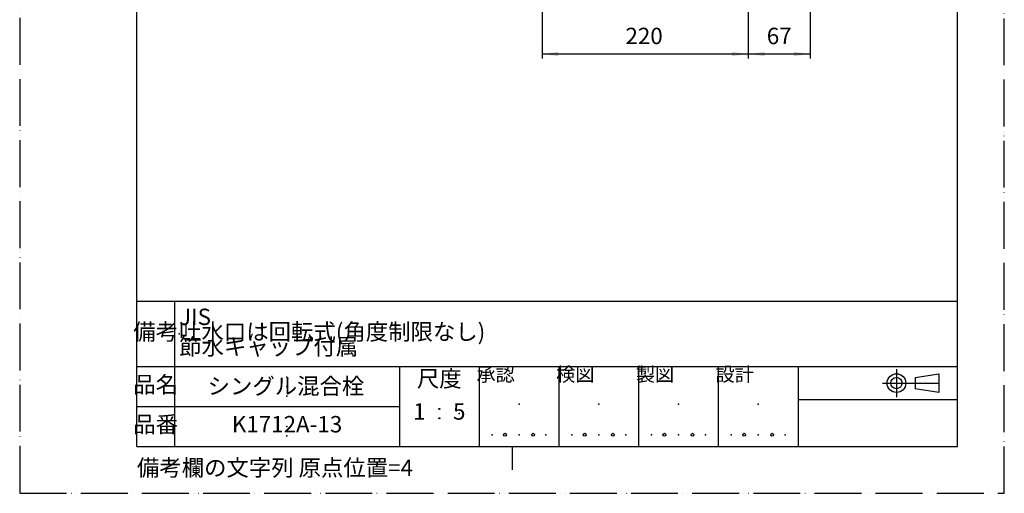
# Model space of a CAD drawing. Units: millimetres. Extents: x 0 to 1050, y 0 to 1485.
# Drawn here: x 0 to 1050, y 0 to 505 of the extents above; entities that cross this region are included whole.
import ezdxf

# ---------------------------------------------------------------- set-up
doc = ezdxf.new("R2010")
doc.units = ezdxf.units.MM
doc.linetypes.add('DOT_CENTER', pattern=[14, 12, -1, 0, -1])
doc.linetypes.add('PHANTOM', pattern=[13, 10, -1, 0, -1, 0, -1])
doc.layers.add('1', color=7, linetype='Continuous')
doc.styles.add('CONVERTER_11', font='MS Mincho.ttf', dxfattribs={"width": 0.89})
doc.styles.add('CONVERTER_12', font='txt.shx', dxfattribs={"width": 0.9})
doc.dimstyles.new('ME10_DIM_18', dxfattribs={"dimtxt": 17.5, "dimasz": 17.5, "dimexe": 5, "dimexo": 0, "dimgap": 5, "dimtad": 1, "dimdsep": 46, "dimtxsty": 'CONVERTER_12', "dimsah": 1, "dimcen": 0.09, "dimclrd": 2, "dimclre": 2, "dimclrt": 7, "dimadec": 0, "dimazin": 0, "dimtfac": 1, "dimtdec": 4, "dimtix": 1, "dimtmove": 0, "dimatfit": 3, "dimfxl": 1, "dimtolj": 1, "dimtzin": 0, "dimarcsym": 0})
doc.dimstyles.new('ME10_DIM_21', dxfattribs={"dimtxt": 17.5, "dimasz": 17.5, "dimexe": 5, "dimexo": 0, "dimgap": 5, "dimtad": 1, "dimdsep": 46, "dimtxsty": 'CONVERTER_12', "dimsah": 1, "dimcen": 0.09, "dimclrd": 2, "dimclre": 2, "dimclrt": 7, "dimadec": 0, "dimazin": 0, "dimtfac": 1, "dimtdec": 4, "dimtix": 1, "dimtmove": 0, "dimatfit": 3, "dimfxl": 1, "dimtolj": 1, "dimtzin": 0, "dimarcsym": 0})

# ---------------------------------------------------------------- blocks, each defined once
blk = doc.blocks.new('開示A4')
at = {"layer": '1', "color": 4, "linetype": 'PHANTOM'}
for p, q in [((0, 297), (0, 0)), ((210, 0), (210, 297)), ((0, 0), (210, 0))]:
    blk.add_line(p, q, dxfattribs=at)
at = {"layer": '1', "color": 7, "linetype": 'Continuous'}
for p, q in [((25, 10), (25, 148.5)), ((200, 10), (200, 148.5)), ((25, 41), (200, 41)), ((200, 27), (25, 27)), ((191, 24.7), (196, 25.5)), ((196, 25.5), (196, 21.5)), ((191, 24.7), (191, 22.3)), ((196, 21.5), (191, 22.3)), ((25, 10), (105, 10)), ((105, 10), (200, 10))]:
    blk.add_line(p, q, dxfattribs=at)
at = {"layer": '1', "color": 2, "linetype": 'Continuous'}
for p, q in [((33, 41), (33, 27)), ((33, 27), (33, 10)), ((81, 27), (81, 10)), ((98, 27), (98, 10)), ((115, 27), (115, 10)), ((132, 27), (132, 10)), ((149, 27), (149, 10)), ((166, 27), (166, 10)), ((166, 20), (200, 20)), ((25, 18.5), (81, 18.5)), ((105, 10), (105, 5))]:
    blk.add_line(p, q, dxfattribs=at)
at = {"layer": '1', "color": 2, "linetype": 'DOT_CENTER'}
for p, q in [((187, 26.5), (187, 20.5)), ((184, 23.5), (197, 23.5))]:
    blk.add_line(p, q, dxfattribs=at)
at = {"layer": '1', "color": 7, "linetype": 'Continuous'}
for centre, radius in [((187, 23.5), 2), ((187, 23.5), 1.2), ((103.5, 12.5), 0.3), ((109.5, 12.5), 0.3), ((120.5, 12.5), 0.3), ((126.5, 12.5), 0.3), ((137.5, 12.5), 0.3), ((143.5, 12.5), 0.3), ((154.5, 12.5), 0.3), ((160.5, 12.5), 0.3)]:
    blk.add_circle(centre, radius, dxfattribs=at)
at = {"layer": '1', "color": 7, "linetype": 'DOT_CENTER'}
for centre in [(89.5, 18), (89.5, 16)]:
    blk.add_circle(centre, 0.1, dxfattribs=at)
at = {"layer": '1', "color": 4}
for p in [(34, 34), (57, 24.75), (57, 22.75), (57, 20.75), (106.5, 19), (123.5, 19), (140.5, 19), (157.5, 19), (85.25, 17), (93.75, 17), (57, 16.25), (57, 14.25), (57, 12.25), (100.75, 12.5), (106.5, 12.5), (112.25, 12.5), (117.75, 12.5), (123.5, 12.5), (129.25, 12.5), (134.75, 12.5), (140.5, 12.5), (146.25, 12.5), (151.75, 12.5), (157.5, 12.5), (163.25, 12.5)]:
    blk.add_point(p, dxfattribs=at)
at = {"layer": '1', "color": 2, "attachment_point": 5, "style": 'CONVERTER_11'}
for s, insert, char_height, line_spacing_factor in [('備考', (29, 34), 3.5, 0.454545), ('検図', (118.5, 25), 3, 0.590909), ('製図', (135.5, 25), 3, 0.590909), ('設計', (152.5, 25), 3, 0.590909), ('品名', (29, 22.75), 3.5, 0.727273), ('尺度', (89.5, 24), 3.5, 0.545455), ('承認', (101.5, 25), 3, 0.590909), ('品番', (29, 14.25), 3.5, 0.727273)]:
    blk.add_mtext(s, dxfattribs=dict(at, insert=insert, char_height=char_height, line_spacing_factor=line_spacing_factor))
at = {"layer": '1', "color": 250, "insert": (25, 5), "char_height": 3.5, "attachment_point": 4, "line_spacing_factor": 0.545455, "style": 'CONVERTER_11'}
blk.add_mtext('備考欄の文字列 原点位置=4', dxfattribs=at)
blk = doc.blocks.new('*D33')
at = {"layer": '1', "color": 2, "linetype": 'Continuous'}
for p, q in [((557, 586.8), (557, 463.5)), ((777, 531.9), (777, 463.5)), ((557, 468.5), (777, 468.5))]:
    blk.add_line(p, q, dxfattribs=at)
at = {"layer": '1', "color": 2}
for points in [[(574.5, 470.8), (574.5, 466.2), (557, 468.5)], [(759.5, 466.2), (759.5, 470.8), (777, 468.5)]]:
    blk.add_solid(points, dxfattribs=at)
at = {"layer": '1', "color": 7, "insert": (646, 473.5), "char_height": 17.5, "attachment_point": 7, "rotation": 0.0001, "line_spacing_factor": 0.60024, "style": 'CONVERTER_12'}
blk.add_mtext('220', dxfattribs=at)
blk = doc.blocks.new('*D36')
at = {"layer": '1', "color": 2, "linetype": 'Continuous'}
for p, q in [((777, 531.9), (777, 463.5)), ((843, 518.5), (843, 463.5)), ((777, 468.5), (843, 468.5))]:
    blk.add_line(p, q, dxfattribs=at)
at = {"layer": '1', "color": 2}
for points in [[(794.5, 470.8), (794.5, 466.2), (777, 468.5)], [(825.5, 466.2), (825.5, 470.8), (843, 468.5)]]:
    blk.add_solid(points, dxfattribs=at)
at = {"layer": '1', "color": 7, "insert": (796.7, 473.5), "char_height": 17.5, "attachment_point": 7, "rotation": 0.0001, "line_spacing_factor": 0.60024, "style": 'CONVERTER_12'}
blk.add_mtext('67', dxfattribs=at)

msp = doc.modelspace()

# ---------------------------------------------------------------- block references
at = {"layer": '1', "xscale": 5, "yscale": 5, "zscale": 5}
msp.add_blockref('開示A4', (0, 0), dxfattribs=at)

# ---------------------------------------------------------------- texts
at = {"color": 7, "char_height": 17.5, "attachment_point": 5}
for s, insert, line_spacing_factor, style in [('シングル混合栓', (283.942, 112.049), 0.545455, 'CONVERTER_11'), ('K1712A-13', (285.12, 71.395), 0.720288, 'CONVERTER_12')]:
    msp.add_mtext(s, dxfattribs=dict(at, insert=insert, line_spacing_factor=line_spacing_factor, style=style))
at = {"layer": '1', "color": 7, "char_height": 17.5}
for s, insert, attachment_point, line_spacing_factor, style in [('JIS\\P吐水口は回転式(角度制限なし)\\P節水キャップ付属', (170, 170), 4, 0.545455, 'CONVERTER_11'), ('1', (426.25, 85), 5, 0.720288, 'CONVERTER_12'), ('5', (468.75, 85), 5, 0.720288, 'CONVERTER_12')]:
    msp.add_mtext(s, dxfattribs=dict(at, insert=insert, attachment_point=attachment_point, line_spacing_factor=line_spacing_factor, style=style))

# ---------------------------------------------------------------- dimensions: what is measured, and where the dimension line sits
at = {"layer": '1'}
dim = msp.add_linear_dim(base=(557, 468.478), p1=(777, 531.9), p2=(557, 586.773), dimstyle='ME10_DIM_18', dxfattribs=at)
dim.commit()
dim.dimension.update_dxf_attribs({"geometry": '*D33', "text_midpoint": (667, 482.228), "text_rotation": 0.000139})
dim = msp.add_linear_dim(base=(777, 468.478), p1=(843, 518.478), p2=(777, 531.9), text='67', dimstyle='ME10_DIM_21', dxfattribs=at)
dim.commit()
dim.dimension.update_dxf_attribs({"geometry": '*D36', "text_midpoint": (809.836, 482.228), "text_rotation": 0.000139})

doc.saveas('drawing.dxf')
